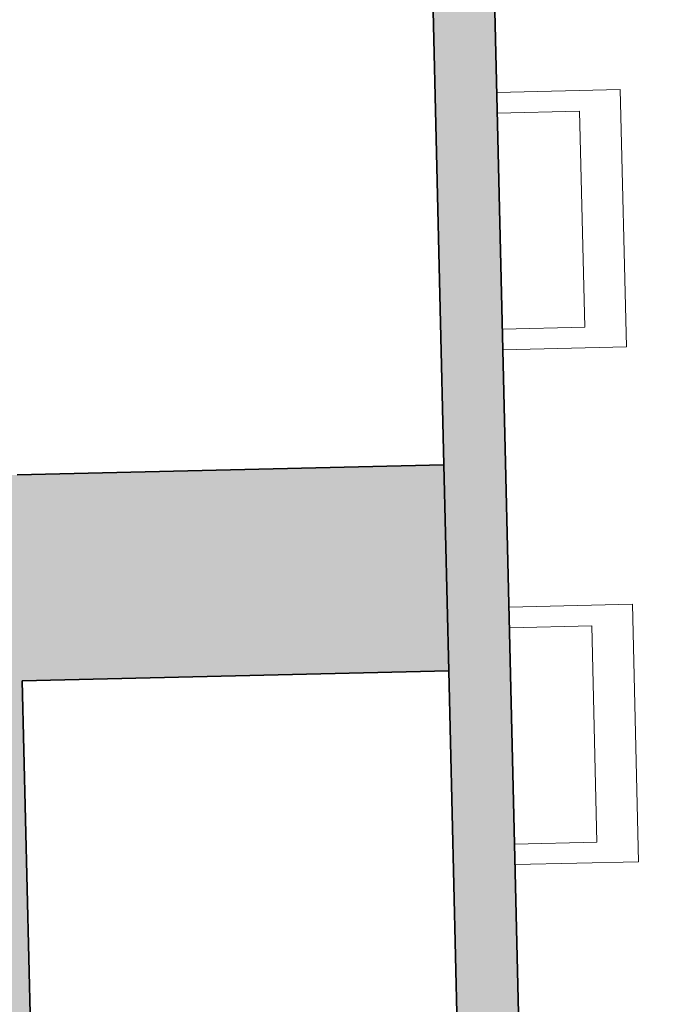
# Model space of a CAD drawing. Units: metres. Extents: x 427584 to 427630, y 4578861 to 4579055.
# Drawn here: x 427602 to 427602, y 4578899 to 4578900 of the extents above; entities that cross this region are included whole.
import ezdxf

# ---------------------------------------------------------------- set-up
doc = ezdxf.new("R2010")
doc.units = ezdxf.units.M
for name, color, linetype, lineweight in [('GV_ACN - 1-Wall', 3, 'Continuous', 35), ('GV_ACN - 13-Signage', 251, 'Continuous', 9), ('GV_ACN - 2-Hatch Walls', 252, 'Continuous', 9)]:
    doc.layers.add(name, color=color, linetype=linetype, lineweight=lineweight)

# ---------------------------------------------------------------- blocks, each defined once
blk = doc.blocks.new('A-PERFIL-TANCA-FIRA - A-PERFIL-TANCA-FIRA-10835249-DWG-ACN_P1_R14000')
at = {"layer": 'GV_ACN - 13-Signage'}
for p, q in [((-0.1050000000346452, -2.197669300148018e-10), (-0.1250000000311062, -2.197670199428667e-10)), ((-0.1250000000311062, -2.197670199428667e-10), (-0.1250000000311062, -0.1200000003404664)), ((-0.1050000000346452, -0.08000000048947796), (-0.1050000000346452, -2.197669300148018e-10)), ((0.1250000000311062, -2.19765895842054e-10), (0.1050000000346452, -2.19765985770119e-10)), ((0.1050000000346452, -2.19765985770119e-10), (0.1050000000346452, -0.08000000048947702)), ((0.1250000000311062, -0.1200000003404653), (0.1250000000311062, -2.19765895842054e-10)), ((0.1050000000346452, -0.08000000048947702), (-0.1050000000346452, -0.08000000048947796)), ((-0.1250000000311062, -0.1200000003404664), (0.1250000000311062, -0.1200000003404653))]:
    blk.add_line(p, q, dxfattribs=at)
blk = doc.blocks.new('PV8-EP-ARC_rvt-1-DWG-ACN_P1_R14000')
at = {"layer": 'GV_ACN - 2-Hatch Walls'}
h = blk.add_hatch(color=256, dxfattribs=at)
h.paths.add_polyline_path([(427598.3387460886, 4579054.802886549), (427598.2787629484, 4579054.801464264), (427598.933448747, 4579027.190880376), (427598.9934318872, 4579027.19230266), (427598.3535752718, 4579054.177483633)])
h.paths.add_polyline_path([(427599.2560728674, 4579016.115736113), (427599.2510058403, 4579016.329431869), (427599.1910227001, 4579016.328009584), (427600.4516653737, 4578963.161925385), (427600.5116485139, 4578963.16334767), (427599.261895324, 4579015.870181027)])
h.paths.add_polyline_path([(427600.7757620777, 4578952.024676684), (427600.7681094685, 4578952.347416251), (427600.7081263282, 4578952.345993966), (427602.1151953135, 4578893.004556688), (427602.1751784537, 4578893.005978974), (427600.7990523354, 4578951.042438156)])
h = blk.add_hatch(color=256, dxfattribs=at)
h.paths.add_polyline_path([(427601.9715889193, 4578899.060983148), (427601.9668479705, 4578899.260926949), (427599.7457137091, 4578899.20826073), (427599.750454658, 4578899.008316929), (427601.5571421419, 4578899.051156032)])
h.paths.add_polyline_path([(427598.1309098731, 4578898.969915243), (427598.1261689242, 4578899.169859043), (427596.9465005005, 4578899.141887445), (427596.9512414495, 4578898.941943645), (427597.9378741988, 4578898.965338095)])
h.paths.add_polyline_path([(427595.8115617859, 4578898.914920236), (427595.8068208371, 4578899.114864036), (427593.006422125, 4578899.048462642), (427593.0111630739, 4578898.848518842), (427595.7602600845, 4578898.9137038)])
blk.add_hatch(color=256, dxfattribs=at).paths.add_polyline_path([(427601.6890918649, 4578893.486335622), (427601.5571421419, 4578899.051156032), (427601.3571983413, 4578899.046415083), (427601.4891480642, 4578893.481594672), (427601.5355214004, 4578893.482694251)])
at = {"layer": 'GV_ACN - 1-Wall'}
for p, q in [((427602.1751784537, 4578893.005978974), (427600.7681094685, 4578952.347416251)), ((427601.9135124826, 4578901.510286815), (427601.9668479705, 4578899.260926949)), ((427601.9668479705, 4578899.260926949), (427601.5524011931, 4578899.251099832)), ((427601.9715889193, 4578899.060983148), (427601.9668479705, 4578899.260926949)), ((427601.9668479705, 4578899.260926949), (427601.9715889193, 4578899.060983148)), ((427601.5571421419, 4578899.051156032), (427601.9715889193, 4578899.060983148)), ((427601.9715889193, 4578899.060983148), (427602.1151953135, 4578893.004556688)), ((427601.6890918649, 4578893.486335622), (427601.5571421419, 4578899.051156032))]:
    blk.add_line(p, q, dxfattribs=at)
at = {"layer": 'GV_ACN - 13-Signage', "rotation": 91.35830903803638}
for p in [(427602.0212539832, 4578899.497557855), (427602.0331063554, 4578898.997698354)]:
    blk.add_blockref('A-PERFIL-TANCA-FIRA - A-PERFIL-TANCA-FIRA-10835249-DWG-ACN_P1_R14000', p, dxfattribs=at)

msp = doc.modelspace()

# ---------------------------------------------------------------- block references
msp.add_blockref('PV8-EP-ARC_rvt-1-DWG-ACN_P1_R14000', (0, 0))

doc.saveas('drawing.dxf')
